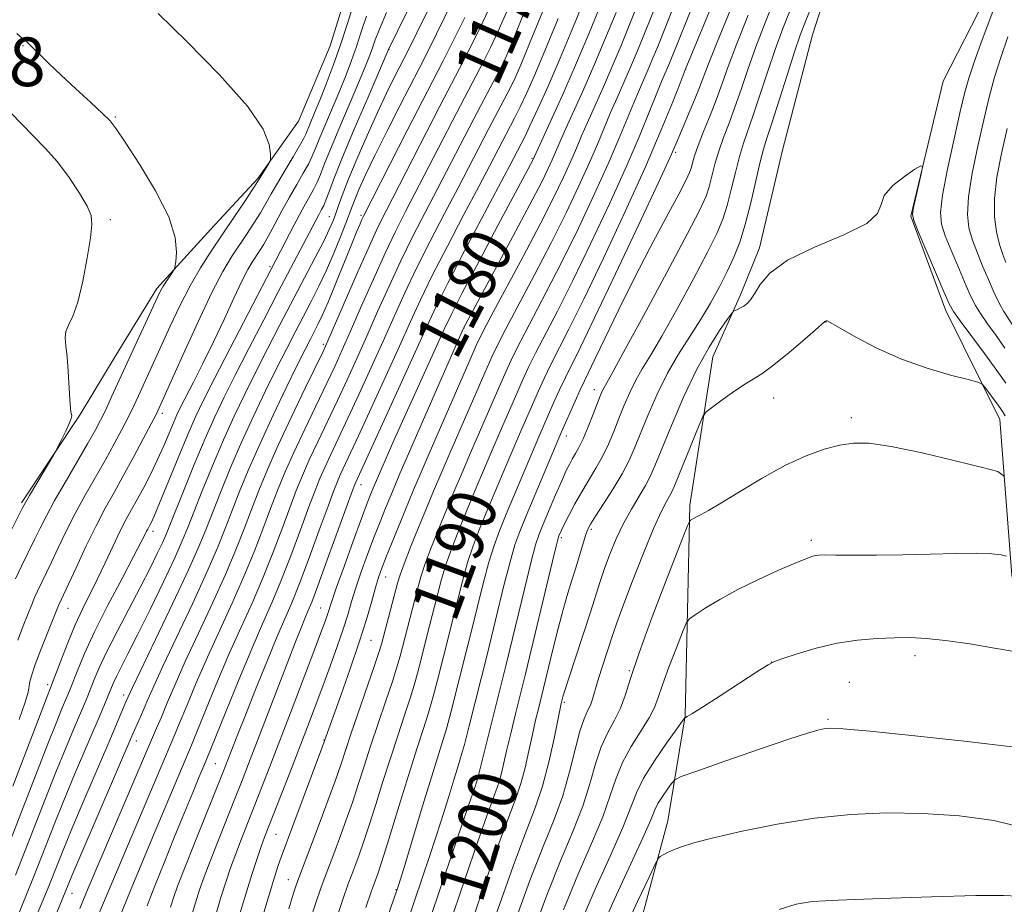
# Model space of a CAD drawing. Extents: x 2197300 to 2200200, y 317300 to 320200.
# Drawn here: x 2199686 to 2199848, y 319141 to 319287 of the extents above; entities that cross this region are included whole.
import ezdxf
from ezdxf.enums import TextEntityAlignment as Align

# ---------------------------------------------------------------- set-up
doc = ezdxf.new("R2010")
doc.units = 0
doc.header["$MEASUREMENT"] = 0
for name, color, linetype, lineweight in [('DTM HARD BREAKLINE', 7, 'Continuous', 0), ('DTM SPOT ELEVATION', 2, 'Continuous', 13), ('INDEX CONTOUR', 41, 'Continuous', 13), ('INDEX CONTOUR LABEL', 244, 'Continuous', 0), ('INTERMEDIATE CONTOUR', 44, 'Continuous', 0), ('SPOT ELEVATION', 7, 'Continuous', 0)]:
    doc.layers.add(name, color=color, linetype=linetype, lineweight=lineweight)
doc.styles.add('Style-ITALICS', font='ITALICS.shx')

msp = doc.modelspace()

# ---------------------------------------------------------------- linework, layer by layer
at = {"layer": 'DTM HARD BREAKLINE'}
for points in [[(2199886.51, 319427.51, 1189.77), (2199871.26, 319399.16, 1194.77), (2199849.03, 319367.95, 1196.96), (2199833.37, 319335.22, 1199.48), (2199824.74, 319311.18, 1201.82), (2199816.07, 319284.23, 1203.28), (2199811.14, 319265.28, 1203.83), (2199807.33, 319249.23, 1203.58)], [(2199767.3, 319379.7, 1151.55), (2199759.5, 319366.26, 1151), (2199759.74, 319354.2, 1150.34), (2199760.36, 319342.5, 1150.6), (2199753.23, 319322.47, 1151.8), (2199747.25, 319309.37, 1152.53), (2199740.91, 319295.91, 1152.79), (2199736.76, 319282.44, 1152.68), (2199731.53, 319270.06, 1152.35), (2199724.86, 319260.63, 1151.84), (2199717.11, 319252.3, 1150.71), (2199708.24, 319242.52, 1149.65), (2199701.56, 319231.62, 1148.92), (2199695.62, 319221.81, 1148.19), (2199685.98, 319207.29, 1147.75)], [(2199860.38, 319066.39, 1225.47), (2199862.07, 319087.88, 1223.27), (2199862.97, 319109.41, 1221.03), (2199863.56, 319132.79, 1217.74), (2199858.6, 319148.92, 1215.77), (2199854.78, 319169.42, 1213.57), (2199848.82, 319195.42, 1210.43), (2199846.87, 319221.02, 1206.74), (2199837.91, 319239.01, 1204.51), (2199832.21, 319254.41, 1204.07), (2199837.54, 319276.65, 1203.89), (2199845.74, 319292.64, 1202.86), (2199852.83, 319308.29, 1202.21), (2199858.11, 319325.04, 1200.71), (2199863.69, 319335.22, 1200.05), (2199879.61, 319357.36, 1198.44), (2199887.72, 319364.95, 1196.91), (2199891.78, 319368.57, 1196.43), (2199898.09, 319379.1, 1195.01)], [(2199726.38, 318861.19, 1228.78), (2199740.89, 318891.69, 1235.02), (2199747.28, 318909.4, 1235.38), (2199752.81, 318930.66, 1235.02), (2199755.61, 318944.4, 1234.75), (2199759.44, 318972.79, 1233.12), (2199764.54, 318995.39, 1231.04), (2199772.76, 319018.85, 1229.18), (2199780.06, 319039.21, 1227.6), (2199783.03, 319070.71, 1224.52), (2199783.75, 319098.69, 1221.71), (2199784.45, 319125.77, 1218.37), (2199792.28, 319155.01, 1215.38), (2199795.12, 319172.3, 1211.94), (2199795.89, 319206.94, 1207.68), (2199799.68, 319231.33, 1204.97), (2199804.22, 319241.5, 1203.65), (2199807.33, 319249.23, 1203.58)]]:
    msp.add_polyline3d(points, dxfattribs=at)
at = {"layer": 'DTM SPOT ELEVATION'}
for p in [(2199686.25, 319282.45, 1149.9), (2199746.41, 319281.87, 1160.04), (2199765.72, 319279.57, 1172.31), (2199795.21, 319278.6, 1192.02), (2199701.39, 319270.72, 1150.17), (2199793.58, 319264.95, 1194.31), (2199769.92, 319263.95, 1179.82), (2199700.57, 319253.87, 1148.34), (2199736.61, 319254.37, 1161.19), (2199741.82, 319254.56, 1165.73), (2199726.85, 319246.15, 1157.74), (2199758.75, 319236.03, 1182.08), (2199818.29, 319237.03, 1206.03), (2199735.59, 319233.35, 1167.65), (2199780.19, 319225.94, 1197.39), (2199809.65, 319224.56, 1206.74), (2199709.14, 319222.01, 1154.43), (2199822.47, 319221.29, 1207.58), (2199775.59, 319218.29, 1196.65), (2199741.79, 319210.31, 1178.66), (2199707.6, 319202.62, 1158.48), (2199779.69, 319202.96, 1202.31), (2199774.75, 319201.56, 1200.32), (2199815.89, 319201.15, 1209.65), (2199745.87, 319195.14, 1184.76), (2199693.65, 319189.98, 1154.78), (2199735.16, 319190.03, 1179.11), (2199743.46, 319184.72, 1184.95), (2199809.27, 319181.13, 1211.99), (2199832.89, 319182.17, 1212.45), (2199785.91, 319179.71, 1207.91), (2199822.11, 319177.79, 1213), (2199690.3, 319177.4, 1155.6), (2199702.79, 319175.71, 1163.5), (2199775.25, 319174.5, 1204.26), (2199818.59, 319171.72, 1213.8), (2199704.84, 319168.13, 1166.63), (2199735.72, 319168.33, 1183.92), (2199717.88, 319164.45, 1175.01), (2199761.53, 319162.02, 1198.28), (2199727.85, 319152.81, 1182.93), (2199729.86, 319145.37, 1185.27), (2199747.58, 319143.72, 1193.89), (2199694.29, 319143.11, 1166.77)]:
    msp.add_point(p, dxfattribs=at)
at = {"layer": 'INDEX CONTOUR', "flags": 128}
for points, elevation in [([(2199755.898, 319301.416), (2199746.294, 319281.725), (2199742.966, 319274.022), (2199740.699, 319268.726), (2199738.652, 319263.847), (2199737.289, 319260.432), (2199736.501, 319258.32), (2199736.039, 319257.049), (2199735.682, 319256.197), (2199735.337, 319255.512), (2199734.938, 319254.781), (2199728.15, 319241.874), (2199725.815, 319237.403), (2199723.3549, 319232.662), (2199721.104, 319228.284), (2199719.297, 319224.689), (2199717.749, 319221.4379), (2199716.174, 319217.878), (2199714.386, 319213.61), (2199712.607, 319209.241), (2199710.268, 319203.383), (2199709.703, 319202.003), (2199709.14, 319200.74), (2199708.301, 319198.968), (2199707.113, 319196.556), (2199705.554, 319193.5031), (2199701.695, 319186.1439), (2199699.981, 319182.78), (2199698.759, 319180.1901), (2199697.945, 319178.278), (2199696.887, 319175.606), (2199696.338, 319174.286), (2199694.53, 319170.052), (2199693.189, 319166.866), (2199691.626, 319163.037), (2199689.908, 319158.693), (2199686.465, 319149.859), (2199684.968, 319146.096)], 1160), ([(2199797.071, 319290.95), (2199792.533, 319279.581), (2199792.1679, 319278.715), (2199791.247, 319276.572), (2199790.47, 319274.675), (2199789.327, 319271.82), (2199787.71, 319267.884), (2199785.51, 319262.785), (2199782.708, 319256.596), (2199779.619, 319250.006), (2199776.644, 319243.862), (2199774.115, 319238.836), (2199770.523, 319231.926), (2199769.38, 319229.625), (2199768.433, 319227.576), (2199767.425, 319225.283), (2199764.718, 319219.052), (2199763.222, 319215.579), (2199761.787, 319212.215), (2199760.43, 319209), (2199759.146, 319205.926), (2199757.936, 319202.983), (2199756.829, 319200.154), (2199755.866, 319197.422), (2199755.064, 319194.769), (2199754.377, 319192.176), (2199753.097, 319187.096), (2199751.297, 319180.124), (2199750.6901, 319177.882), (2199749.941, 319175.364), (2199748.978, 319172.397), (2199747.852, 319169.025), (2199746.642, 319165.346), (2199745.422, 319161.4911), (2199744.249, 319157.717), (2199743.173, 319154.316), (2199742.235, 319151.515), (2199741.445, 319149.301), (2199740.288, 319146.23), (2199739.713, 319144.664), (2199738.874, 319142.266), (2199737.646, 319138.654)], 1190), ([(2199781.468, 319289.79), (2199779.283, 319284.435), (2199777.111, 319279.282), (2199774.923, 319274.3011), (2199772.938, 319269.91), (2199770.048, 319263.623), (2199764.39, 319253.012), (2199761.226, 319247.051), (2199758.471, 319241.82), (2199756.721, 319238.4129), (2199755.59, 319236.067), (2199750.866, 319225.6809), (2199748.91, 319221.35), (2199747.223, 319217.563), (2199743.978, 319210.117), (2199743.386, 319208.674), (2199742.831, 319207.238), (2199741.9041, 319204.752), (2199740.541, 319201.027), (2199739.032, 319196.851), (2199737.75, 319193.256), (2199736.969, 319191.005), (2199736.302, 319188.955), (2199735.963, 319187.974), (2199735.338, 319186.274), (2199734.225, 319183.317), (2199730.479, 319173.475), (2199726.82, 319163.953), (2199725.45, 319160.435), (2199722.133, 319152.051), (2199721.204, 319149.627), (2199720.368, 319147.3189), (2199719.565, 319144.936), (2199718.721, 319142.249), (2199717.763, 319139.032)], 1180), ([(2199765.957, 319288.457), (2199764.375, 319284.834), (2199763.11, 319282.138), (2199761.962, 319279.859), (2199757.569, 319271.4661), (2199749.142, 319255.176), (2199747.492, 319251.923), (2199745.777, 319248.346), (2199743.838, 319244.067), (2199741.857, 319239.569), (2199740.1, 319235.55), (2199738.738, 319232.471), (2199737.542, 319229.858), (2199736.189, 319227.001), (2199732.545, 319219.405), (2199730.752, 319215.568), (2199729.3, 319212.292), (2199728.087, 319209.349), (2199726.93, 319206.354), (2199725.67, 319202.993), (2199724.231, 319199.249), (2199722.558, 319195.174), (2199720.632, 319190.837), (2199718.58, 319186.375), (2199716.563, 319181.939), (2199714.727, 319177.704), (2199713.159, 319173.943), (2199711.933, 319170.955), (2199711.043, 319168.82), (2199708.892, 319163.786), (2199698.698, 319139.718)], 1170), ([(2199812.588, 319288.8401), (2199811.172, 319285.273), (2199809.91, 319281.839), (2199808.642, 319278.09), (2199807.415, 319274.324), (2199806.327, 319271.023), (2199804.714, 319266.418), (2199804.049, 319264.248), (2199803.383, 319261.631), (2199802.709, 319258.807), (2199802.036, 319256.169), (2199801.323, 319253.9289), (2199800.3249, 319251.57), (2199798.746, 319248.397), (2199796.428, 319243.998), (2199793.768, 319239.094), (2199791.3, 319234.695), (2199789.433, 319231.543), (2199788.073, 319229.323), (2199786.997, 319227.455), (2199786.022, 319225.472), (2199785.101, 319223.353), (2199784.224, 319221.187), (2199783.374, 319219.052), (2199782.498, 319216.97), (2199781.535, 319214.951), (2199780.447, 319212.996), (2199778.108, 319209.1209), (2199776.995, 319207.152), (2199776.021, 319205.3221), (2199775.262, 319203.83), (2199774.769, 319202.823), (2199774.339, 319201.867), (2199774.218, 319201.518), (2199773.937, 319200.427), (2199773.286, 319197.735), (2199768.854, 319179.198), (2199767.221, 319172.643), (2199766.477, 319169.608), (2199765.7939, 319166.751), (2199764.905, 319162.882), (2199764.577, 319161.631), (2199764.198, 319160.502), (2199763.592, 319158.874), (2199762.562, 319156.037), (2199760.975, 319151.49), (2199758.944, 319145.574), (2199754.267, 319131.857)], 1200), ([(2199685.227, 319284.444), (2199686.135, 319283.641), (2199686.812, 319283.121), (2199687.149, 319282.816), (2199690.467, 319279.55), (2199692.516, 319277.598), (2199694.933, 319275.359), (2199697.342, 319273.15), (2199699.295, 319271.337), (2199700.533, 319270.0901), (2199701.545, 319268.784), (2199703.01, 319266.597), (2199705.357, 319262.993), (2199708.02, 319258.599), (2199710.184, 319254.331), (2199711.248, 319250.936), (2199711.473, 319248.494), (2199711.333, 319246.919), (2199711.2039, 319246.077), (2199711.0701, 319245.6409), (2199710.815, 319245.237), (2199709.808, 319243.752), (2199709.276, 319242.913), (2199708.839, 319242.134), (2199708.338, 319241.105), (2199703.338, 319230.305), (2199700.804, 319224.731), (2199699.823, 319222.607), (2199698.987, 319220.8891), (2199698.076, 319219.177), (2199696.827, 319216.986), (2199693.138, 319210.672), (2199691.369, 319207.571), (2199690.063, 319205.146), (2199689.0729, 319203.172), (2199688.142, 319201.262), (2199685.98, 319196.907), (2199684.981, 319194.825)], 1150), ([(2199849.002, 319236.443), (2199847.52, 319238.737), (2199847.006, 319239.634), (2199846.435, 319240.78), (2199845.765, 319242.242), (2199844.977, 319244.03), (2199844.078, 319246.119), (2199843.167, 319248.341), (2199842.367, 319250.495), (2199841.795, 319252.491), (2199841.545, 319254.699), (2199841.709, 319257.604), (2199842.326, 319261.501), (2199843.234, 319265.932), (2199844.219, 319270.251), (2199845.125, 319273.974), (2199846.015, 319277.279), (2199847.008, 319280.506), (2199848.192, 319283.932)], 1200), ([(2199847.9679, 319198.557), (2199847.094, 319198.745), (2199845.556, 319198.9401), (2199843.106, 319199.046), (2199839.6129, 319198.999), (2199835.403, 319198.863), (2199830.921, 319198.736), (2199826.594, 319198.69), (2199822.793, 319198.704), (2199819.878, 319198.733), (2199818.074, 319198.739), (2199817.092, 319198.706), (2199816.512, 319198.628), (2199815.922, 319198.473), (2199814.943, 319198.112), (2199813.205, 319197.396), (2199810.488, 319196.229), (2199807.172, 319194.728), (2199803.79, 319193.07), (2199800.805, 319191.427), (2199798.413, 319189.979), (2199796.741, 319188.904), (2199795.817, 319188.245), (2199795.281, 319187.503), (2199794.673, 319186.04), (2199793.666, 319183.46), (2199792.459, 319180.315), (2199791.386, 319177.4), (2199790.665, 319175.284), (2199790.052, 319173.649), (2199789.188, 319171.955), (2199786.255, 319167.27), (2199784.811, 319164.638), (2199783.752, 319162.034), (2199782.803, 319159.181), (2199781.561, 319155.696), (2199779.735, 319151.301), (2199777.491, 319146.132), (2199775.104, 319140.427)], 1210)]:
    msp.add_lwpolyline(points, dxfattribs=dict(at, elevation=elevation))
at = {"layer": 'INTERMEDIATE CONTOUR', "flags": 128}
for points, elevation in [([(2199809.53, 319313.261), (2199795.145, 319278.514), (2199794.277, 319276.283), (2199793.072, 319273.219), (2199791.196, 319268.639), (2199788.573, 319262.556), (2199785.238, 319255.183), (2199781.663, 319247.523), (2199778.435, 319240.781), (2199775.999, 319235.856), (2199772.97, 319229.92), (2199771.925, 319227.759), (2199770.99, 319225.707), (2199767.899, 319218.612), (2199766.62, 319215.63), (2199765.208, 319212.31), (2199762.42, 319205.673), (2199761.262, 319202.855), (2199760.26, 319200.229), (2199759.35, 319197.484), (2199758.482, 319194.412), (2199757.663, 319191.209), (2199756.915, 319188.17), (2199756.246, 319185.509), (2199754.362, 319178.144), (2199753.662, 319175.478), (2199752.8959, 319172.771), (2199752.043, 319170.034), (2199751.0569, 319167.009), (2199749.887, 319163.37), (2199748.523, 319158.979), (2199745.958, 319150.6009), (2199745.137, 319148.021), (2199744.619, 319146.496), (2199744.01, 319144.858), (2199743.539, 319143.524), (2199742.61, 319140.805)], 1192), ([(2199762.057, 319307.056), (2199751.0059, 319284.595), (2199749.671, 319281.911), (2199747.268, 319277.206), (2199746.0161, 319274.674), (2199744.501, 319271.471), (2199742.8, 319267.698), (2199741.119, 319263.821), (2199739.696, 319260.398), (2199738.704, 319257.849), (2199738.055, 319256.042), (2199737.599, 319254.705), (2199737.175, 319253.551), (2199736.599, 319252.22), (2199735.679, 319250.332), (2199734.283, 319247.617), (2199728.486, 319236.56), (2199726.458, 319232.6439), (2199724.515, 319228.836), (2199722.7, 319225.193), (2199720.956, 319221.54), (2199719.202, 319217.647), (2199717.402, 319213.415), (2199715.707, 319209.271), (2199714.316, 319205.779), (2199713.3241, 319203.255), (2199712.4139, 319201.049), (2199711.167, 319198.267), (2199709.305, 319194.313), (2199707.127, 319189.793), (2199705.072, 319185.607), (2199703.488, 319182.46), (2199701.586, 319178.74), (2199701.055, 319177.612), (2199700.655, 319176.671), (2199699.787, 319174.538), (2199699.071, 319172.84), (2199694.714, 319162.631), (2199692.941, 319158.377), (2199691.3591, 319154.453), (2199688.777, 319147.8651), (2199687.716, 319145.198), (2199685.245, 319139.139)], 1162), ([(2199822.238, 319304.365), (2199814.948, 319286.589), (2199814.02, 319284.164), (2199813.09, 319281.434), (2199811.868, 319277.623), (2199809.358, 319269.697), (2199808.561, 319267.263), (2199807.9999, 319265.461), (2199807.453, 319263.353), (2199805.907, 319256.624), (2199805.008, 319253.0829), (2199804.1, 319250.156), (2199803.134, 319247.677), (2199802.039, 319245.313), (2199800.758, 319242.797), (2199799.291, 319240.138), (2199797.655, 319237.409), (2199795.876, 319234.653), (2199794.033, 319231.767), (2199792.214, 319228.616), (2199790.506, 319225.154), (2199788.986, 319221.689), (2199786.752, 319216.206), (2199785.844, 319214.162), (2199784.739, 319212.061), (2199783.273, 319209.624), (2199781.698, 319207.159), (2199780.37, 319205.121), (2199779.545, 319203.808), (2199779.079, 319202.898), (2199778.728, 319201.915), (2199778.2929, 319200.487), (2199777.752, 319198.665), (2199777.127, 319196.61), (2199776.4351, 319194.4159), (2199775.67, 319191.934), (2199774.82, 319188.95), (2199773.899, 319185.401), (2199773.017, 319181.818), (2199770.9819, 319173.471), (2199770.527, 319171.559), (2199770.001, 319169.221), (2199769.427, 319166.546), (2199768.803, 319163.773), (2199768.119, 319161.179), (2199767.353, 319158.892), (2199765.185, 319153.25), (2199763.602, 319148.84), (2199761.7301, 319143.437), (2199757.543, 319131.161)], 1202), ([(2199773.889, 319300.957), (2199767.219, 319284.412), (2199765.949, 319281.311), (2199765.222, 319279.673), (2199764.534, 319278.337), (2199762.051, 319273.668), (2199760.343, 319270.418), (2199754.373, 319258.907), (2199752.336, 319255.015), (2199750.332, 319251.122), (2199748.358, 319247.119), (2199746.42, 319242.944), (2199744.547, 319238.7449), (2199742.773, 319234.722), (2199741.116, 319231.016), (2199739.524, 319227.532), (2199737.924, 319224.112), (2199734.697, 319217.34), (2199733.301, 319214.354), (2199732.174, 319211.8059), (2199731.169, 319209.343), (2199730.084, 319206.497), (2199728.764, 319202.942), (2199727.241, 319198.915), (2199725.595, 319194.793), (2199723.886, 319190.842), (2199722.101, 319186.884), (2199720.21, 319182.632), (2199718.23, 319177.967), (2199716.371, 319173.449), (2199713.9211, 319167.448), (2199707.517, 319152.285), (2199703.996, 319143.87), (2199702.461, 319140.083)], 1172), ([(2199798.323, 319301.7541), (2199790.614, 319282.342), (2199789.883, 319280.551), (2199789.157, 319278.8279), (2199787.585, 319275.24), (2199786.663, 319273.067), (2199785.583, 319270.4221), (2199784.223, 319267.13), (2199782.447, 319263.014), (2199780.178, 319258.009), (2199777.574, 319252.489), (2199774.854, 319246.943), (2199772.231, 319241.816), (2199768.076, 319233.932), (2199766.835, 319231.492), (2199765.876, 319229.4449), (2199764.791, 319226.978), (2199759.825, 319215.529), (2199758.366, 319212.12), (2199757.094, 319209.11), (2199755.872, 319206.18), (2199754.609, 319203.11), (2199753.399, 319200.078), (2199752.381, 319197.359), (2199751.647, 319195.126), (2199751.091, 319193.142), (2199748.231, 319182.103), (2199747.718, 319180.286), (2199746.985, 319177.958), (2199745.913, 319174.761), (2199744.646, 319171.041), (2199743.397, 319167.322), (2199742.322, 319164.002), (2199741.3579, 319160.979), (2199740.387, 319158.03), (2199739.332, 319155.009), (2199738.272, 319152.106), (2199737.326, 319149.588), (2199735.911, 319145.875), (2199735.218, 319143.966), (2199734.387, 319141.562), (2199733.444, 319138.714)], 1188), ([(2199847.701, 319232.752), (2199846.245, 319234.812), (2199844.84, 319236.761), (2199843.67, 319238.433), (2199842.843, 319239.764), (2199842.159, 319241.12), (2199841.343, 319242.97), (2199840.214, 319245.6), (2199838.969, 319248.554), (2199837.901, 319251.194), (2199837.255, 319253.139), (2199837.099, 319255.057), (2199837.452, 319257.876), (2199838.282, 319262.176), (2199839.349, 319267.149), (2199840.361, 319271.641), (2199841.1201, 319274.839), (2199841.803, 319277.305), (2199842.683, 319279.938), (2199843.963, 319283.443), (2199847.377, 319292.501), (2199849.218, 319297.416)], 1202), ([(2199779.147, 319291.5599), (2199776.762, 319285.685), (2199774.558, 319280.391), (2199772.578, 319275.823), (2199770.898, 319272.093), (2199769.6, 319269.305), (2199768.725, 319267.484), (2199768.149, 319266.333), (2199766.269, 319262.737), (2199758.85, 319248.721), (2199756.099, 319243.438), (2199754.165, 319239.5721), (2199752.617, 319236.271), (2199748.253, 319226.652), (2199740.949, 319210.7109), (2199740.797, 319210.3469), (2199740.416, 319209.324), (2199736.272, 319197.914), (2199734.706, 319193.65), (2199733.7, 319190.988), (2199733.092, 319189.478), (2199732.599, 319188.31), (2199731.963, 319186.764), (2199731.055, 319184.482), (2199729.775, 319181.197), (2199723.324, 319164.384), (2199722.262, 319161.667), (2199721.139, 319158.8409), (2199718.302, 319151.754), (2199716.992, 319148.418), (2199716.013, 319145.812), (2199715.27, 319143.666), (2199714.6, 319141.547), (2199713.846, 319139.007)], 1178), ([(2199810.163, 319290.932), (2199808.3159, 319286.363), (2199806.73, 319282.2439), (2199805.416, 319278.557), (2199804.3029, 319275.271), (2199803.297, 319272.348), (2199802.329, 319269.745), (2199801.427, 319267.375), (2199800.646, 319265.143), (2199800.019, 319262.99), (2199799.0641, 319259.256), (2199798.547, 319257.701), (2199797.517, 319255.463), (2199795.453, 319251.482), (2199792.098, 319245.198), (2199788.244, 319238.051), (2199784.945, 319231.981), (2199782.99, 319228.4329), (2199781.781, 319226.2939), (2199781.538, 319225.791), (2199781.215, 319225.0171), (2199779.996, 319221.897), (2199779.151, 319219.7781), (2199778.331, 319217.842), (2199777.65, 319216.422), (2199777.09, 319215.413), (2199776.605, 319214.595), (2199776.133, 319213.746), (2199775.574, 319212.614), (2199774.819, 319210.946), (2199773.81, 319208.618), (2199771.767, 319203.788), (2199771.1, 319202.14), (2199770.533, 319200.414), (2199769.802, 319197.672), (2199768.735, 319193.342), (2199765.694, 319180.746), (2199761.078, 319162.307), (2199760.845, 319161.55), (2199760.447, 319160.346), (2199759.56, 319157.71), (2199748.569, 319125.435)], 1198), ([(2199740.64, 319289.466), (2199739.573, 319286.108), (2199738.419, 319282.585), (2199737.225, 319279.196), (2199736.067, 319276.113), (2199735.03, 319273.477), (2199734.182, 319271.395), (2199732.743, 319267.936), (2199732.369, 319267.149), (2199731.714, 319265.976), (2199730.635, 319264.165), (2199729.325, 319261.992), (2199728.0611, 319259.866), (2199727.045, 319258.088), (2199726.173, 319256.538), (2199725.266, 319254.987), (2199724.189, 319253.264), (2199722.988, 319251.425), (2199720.517, 319247.722), (2199719.106, 319245.354), (2199717.2861, 319241.8609), (2199714.953, 319236.946), (2199712.514, 319231.595), (2199708.41, 319222.458), (2199708.052, 319221.746), (2199707.294, 319220.287), (2199706.009, 319217.844), (2199704.3909, 319214.813), (2199702.72, 319211.744), (2199701.201, 319209.029), (2199699.759, 319206.424), (2199698.246, 319203.526), (2199696.583, 319200.108), (2199694.966, 319196.65), (2199692.082, 319190.421), (2199690.293, 319186.044), (2199689.189, 319183.283), (2199688.224, 319180.73), (2199687.622, 319178.887), (2199687.317, 319177.658), (2199687.17, 319176.798), (2199687.019, 319175.976), (2199686.597, 319174.53), (2199685.613, 319171.715)], 1154), ([(2199756.773, 319289.535), (2199754.246, 319284.427), (2199752.569, 319281.079), (2199751.3701, 319278.732), (2199748.2, 319272.578), (2199746.065, 319268.376), (2199744.0779, 319264.383), (2199742.575, 319261.2399), (2199741.532, 319258.929), (2199740.835, 319257.268), (2199740.355, 319256.036), (2199739.332, 319253.29), (2199738.462, 319251.0591), (2199737.3639, 319248.373), (2199736.145, 319245.576), (2199734.8929, 319242.939), (2199733.621, 319240.431), (2199730.9819, 319235.385), (2199729.54, 319232.584), (2199727.926, 319229.388), (2199726.104, 319225.6969), (2199724.164, 319221.643), (2199722.23, 319217.416), (2199720.418, 319213.22), (2199718.807, 319209.302), (2199717.47, 319205.922), (2199716.39, 319203.146), (2199715.2, 319200.25), (2199713.446, 319196.316), (2199710.8719, 319190.824), (2199708.018, 319184.847), (2199704.232, 319176.947), (2199703.157, 319174.5711), (2199700.318, 319167.912), (2199696.236, 319158.389), (2199694.257, 319153.716), (2199692.81, 319150.212), (2199691.816, 319147.726), (2199690.463, 319144.3), (2199688.467, 319139.401)], 1164), ([(2199787.567, 319289.869), (2199786.041, 319286.066), (2199784.583, 319282.4929), (2199783.134, 319279.055), (2199781.663, 319275.704), (2199779.049, 319269.852), (2199778.094, 319267.625), (2199777.25, 319265.621), (2199776.322, 319263.472), (2199775.119, 319260.834), (2199773.4851, 319257.455), (2199771.273, 319253.105), (2199768.4629, 319247.7771), (2199763.181, 319237.943), (2199761.745, 319235.226), (2199760.762, 319233.183), (2199759.523, 319230.369), (2199753.029, 319215.427), (2199751.528, 319211.944), (2199750.466, 319209.437), (2199748.289, 319204.172), (2199745.9651, 319198.454), (2199745.2209, 319196.554), (2199744.694, 319195.054), (2199744.198, 319193.4039), (2199743.566, 319191.142), (2199742.703, 319188.15), (2199741.532, 319184.398), (2199740.042, 319179.996), (2199738.493, 319175.611), (2199735.5381, 319167.401), (2199730.6151, 319154.205), (2199728.678, 319149.061), (2199728.206, 319147.701), (2199727.579, 319145.757), (2199726.701, 319142.879), (2199725.52, 319138.853)], 1184), ([(2199790.733, 319290.21), (2199788.328, 319284.204), (2199787.233, 319281.522), (2199786.145, 319278.942), (2199785.033, 319276.405), (2199783.923, 319273.907), (2199782.856, 319271.46), (2199780.737, 319266.375), (2199779.3851, 319263.243), (2199777.648, 319259.421), (2199775.53, 319254.972), (2199773.063, 319250.024), (2199770.347, 319244.797), (2199765.629, 319235.937), (2199764.29, 319233.359), (2199763.319, 319231.314), (2199762.157, 319228.673), (2199756.4269, 319215.478), (2199754.944, 319212.025), (2199753.757, 319209.219), (2199752.598, 319206.4331), (2199751.283, 319203.238), (2199749.969, 319200.0029), (2199748.897, 319197.296), (2199748.229, 319195.483), (2199747.805, 319194.109), (2199745.166, 319184.082), (2199744.746, 319182.689), (2199744.03, 319180.551), (2199740.152, 319169.299), (2199738.466, 319164.242), (2199737.602, 319161.744), (2199736.43, 319158.504), (2199735.099, 319154.9109), (2199733.844, 319151.58), (2199731.562, 319145.666), (2199731.127, 319144.47), (2199730.643, 319142.972), (2199729.927, 319140.576)], 1186), ([(2199746.007, 319287.916), (2199744.825, 319285.18), (2199744.146, 319283.395), (2199743.7111, 319282.112), (2199743.271, 319280.882), (2199742.623, 319279.248), (2199741.577, 319276.748), (2199738.3089, 319269.095), (2199736.79, 319265.471), (2199735.773, 319262.933), (2199735.124, 319261.263), (2199734.597, 319260.025), (2199733.981, 319258.816), (2199732.128, 319255.4709), (2199730.817, 319253.008), (2199720.236, 319232.652), (2199717.693, 319227.732), (2199715.9, 319224.2), (2199714.591, 319221.457), (2199713.311, 319218.522), (2199711.739, 319214.727), (2199708.687, 319207.246), (2199707.805, 319205.144), (2199707.338, 319204.104), (2199707.097, 319203.635), (2199706.75, 319203.005), (2199706.56, 319202.635), (2199706.282, 319202.066), (2199705.677, 319200.877), (2199704.47, 319198.577), (2199702.513, 319194.897), (2199700.186, 319190.462), (2199697.998, 319186.118), (2199696.351, 319182.559), (2199695.221, 319179.859), (2199693.987, 319176.674), (2199693.605, 319175.7329), (2199692.581, 319173.323), (2199691.665, 319171.101), (2199690.31, 319167.698), (2199684.154, 319151.853)], 1158), ([(2199708.471, 319287.755), (2199713.144, 319283.15), (2199718.5471, 319277.6661), (2199723.127, 319272.528), (2199725.721, 319268.7141), (2199726.7199, 319266.193), (2199726.909, 319264.685), (2199726.928, 319263.894), (2199726.858, 319263.4779), (2199726.6369, 319263.078), (2199724.684, 319259.916), (2199722.623, 319256.791), (2199720.904, 319254.212), (2199717.186, 319248.6899), (2199715.4149, 319245.941), (2199713.694, 319242.984), (2199712.018, 319239.718), (2199710.4409, 319236.372), (2199705.192, 319224.884), (2199704.428, 319223.239), (2199703.559, 319221.447), (2199702.498, 319219.367), (2199701.234, 319216.995), (2199699.774, 319214.365), (2199696.449, 319208.548), (2199694.808, 319205.548), (2199693.323, 319202.627), (2199692.019, 319199.911), (2199690.899, 319197.535), (2199688.608, 319192.798), (2199688.138, 319191.735), (2199687.676, 319190.607), (2199686.274, 319187.111), (2199685.371, 319184.735)], 1152), ([(2199762.801, 319288.357), (2199760.997, 319284.604), (2199759.39, 319281.3819), (2199758.009, 319278.69), (2199754.795, 319272.514), (2199745.948, 319255.338), (2199744.653, 319252.723), (2199743.1971, 319249.573), (2199741.256, 319245.1911), (2199736.359, 319233.926), (2199735.561, 319232.185), (2199732.634, 319226.139), (2199730.394, 319221.469), (2199728.203, 319216.783), (2199726.426, 319212.779), (2199725.004, 319209.355), (2199723.777, 319206.21), (2199722.577, 319203.044), (2199721.221, 319199.583), (2199719.52, 319195.554), (2199717.379, 319190.833), (2199715.059, 319185.866), (2199712.916, 319181.245), (2199711.223, 319177.4409), (2199709.948, 319174.438), (2199708.975, 319172.1), (2199708.191, 319170.256), (2199706.69, 319166.811), (2199696.925, 319143.977), (2199695.545, 319140.648)], 1168), ([(2199771.708, 319288.14), (2199769.544, 319282.805), (2199768.092, 319279.305), (2199767.138, 319277.154), (2199766.319, 319275.488), (2199765.335, 319273.595), (2199762.831, 319268.836), (2199757.773, 319259.116), (2199755.5301, 319254.853), (2199753.171, 319250.322), (2199750.938, 319245.892), (2199749.0009, 319241.82), (2199747.237, 319237.92), (2199745.446, 319233.894), (2199743.495, 319229.562), (2199741.505, 319225.205), (2199739.659, 319221.223), (2199736.848, 319215.275), (2199735.851, 319213.139), (2199735.048, 319211.32), (2199734.251, 319209.337), (2199733.237, 319206.641), (2199731.857, 319202.891), (2199730.2509, 319198.581), (2199728.632, 319194.412), (2199727.139, 319190.846), (2199725.622, 319187.394), (2199723.857, 319183.326), (2199721.733, 319178.23), (2199719.582, 319172.954), (2199716.302, 319164.868), (2199715.148, 319162.134), (2199714.126, 319159.6841), (2199712.765, 319156.383), (2199711.107, 319152.315), (2199709.416, 319148.134), (2199708.017, 319144.636), (2199707.14, 319142.392), (2199706.66, 319141.077)], 1174), ([(2199783.755, 319287.928), (2199781.933, 319283.464), (2199780.122, 319279.169), (2199778.2929, 319275.002), (2199775.242, 319268.244), (2199774.349, 319266.227), (2199773.259, 319263.701), (2199772.592, 319262.253), (2199771.466, 319259.985), (2199769.567, 319256.342), (2199766.767, 319251.104), (2199758.584, 319235.935), (2199748.107, 319211.85), (2199747.244, 319209.829), (2199745.838, 319206.423), (2199744.9371, 319204.1791), (2199743.934, 319201.603), (2199742.881, 319198.791), (2199741.863, 319195.952), (2199740.974, 319193.33), (2199740.266, 319191.068), (2199739.6179, 319188.92), (2199738.867, 319186.541), (2199737.893, 319183.683), (2199736.746, 319180.475), (2199735.521, 319177.144), (2199734.287, 319173.847), (2199733.006, 319170.477), (2199730.092, 319162.933), (2199725.964, 319152.347), (2199725.415, 319150.836), (2199724.723, 319148.827), (2199723.86, 319146.205), (2199722.842, 319142.952), (2199721.68, 319139.057)], 1182), ([(2199802.604, 319288.542), (2199800.37, 319283.053), (2199798.969, 319279.503), (2199797.367, 319275.309), (2199796.389, 319272.911), (2199793.637, 319266.371), (2199792.639, 319264.128), (2199790.717, 319259.964), (2199787.495, 319253.07), (2199783.674, 319244.953), (2199780.225, 319237.7), (2199777.883, 319232.876), (2199775.418, 319227.914), (2199774.47, 319225.892), (2199773.547, 319223.838), (2199771.08, 319218.171), (2199770.017, 319215.681), (2199765.694, 319205.42), (2199764.588, 319202.728), (2199763.69, 319200.305), (2199762.834, 319197.547), (2199761.9, 319194.056), (2199760.949, 319190.242), (2199760.091, 319186.72), (2199759.395, 319183.921), (2199756.634, 319173.075), (2199755.851, 319170.177), (2199755.11, 319167.6751), (2199753.168, 319161.515), (2199751.703, 319156.732), (2199748.827, 319147.209), (2199747.972, 319144.428), (2199747.229, 319142.187), (2199746.11, 319139.007)], 1194), ([(2199742.732, 319287.323), (2199741.859, 319284.751), (2199741.065, 319282.348), (2199740.248, 319280.039), (2199739.345, 319277.68), (2199738.303, 319275.113), (2199734.928, 319267.096), (2199734.258, 319265.435), (2199733.746, 319264.2061), (2199733.156, 319263.001), (2199732.306, 319261.487), (2199731.236, 319259.652), (2199730.04, 319257.564), (2199728.811, 319255.316), (2199727.635, 319253.116), (2199726.597, 319251.2), (2199725.755, 319249.738), (2199725.071, 319248.6391), (2199723.897, 319246.8669), (2199723.196, 319245.665), (2199722.2279, 319243.768), (2199720.895, 319240.936), (2199719.289, 319237.46), (2199717.548, 319233.761), (2199715.816, 319230.231), (2199714.244, 319227.131), (2199712.138, 319223.021), (2199711.54, 319221.773), (2199710.974, 319220.476), (2199710.261, 319218.7661), (2199709.382, 319216.693), (2199708.357, 319214.412), (2199707.222, 319212.076), (2199706.068, 319209.841), (2199704.999, 319207.862), (2199704.081, 319206.209), (2199703.206, 319204.608), (2199702.229, 319202.698), (2199701.047, 319200.24), (2199699.738, 319197.462), (2199698.422, 319194.712), (2199696.009, 319189.837), (2199694.816, 319187.233), (2199693.587, 319184.269), (2199692.453, 319181.357), (2199684.528, 319160.7309)], 1156), ([(2199758.885, 319287.07), (2199756.818, 319282.9051), (2199755.274, 319279.855), (2199749.4131, 319268.496), (2199742.209, 319254.439), (2199741.95, 319253.889), (2199741.646, 319253.191), (2199741.129, 319251.953), (2199740.288, 319249.88), (2199737.691, 319243.417), (2199736.413, 319240.322), (2199735.445, 319238.1131), (2199734.721, 319236.605), (2199733.478, 319234.21), (2199732.621, 319232.524), (2199731.337, 319229.9401), (2199729.507, 319226.202), (2199727.371, 319221.746), (2199725.259, 319217.185), (2199723.434, 319213.025), (2199721.907, 319209.332), (2199720.623, 319206.066), (2199719.483, 319203.095), (2199718.21, 319199.916), (2199716.483, 319195.935), (2199714.126, 319190.828), (2199709.268, 319180.551), (2199707.724, 319177.186), (2199706.764, 319174.994), (2199705.542, 319172.133), (2199704.2891, 319169.3161), (2199695.573, 319149.055), (2199694.2611, 319145.972), (2199691.689, 319139.664)], 1166), ([(2199774.235, 319286.912), (2199772.051, 319281.598), (2199770.335, 319277.564), (2199769.018, 319274.623), (2199767.959, 319272.397), (2199767.03, 319270.5399), (2199762.989, 319262.781), (2199761.173, 319259.325), (2199758.724, 319254.691), (2199756.01, 319249.522), (2199753.518, 319244.665), (2199751.583, 319240.696), (2199749.9271, 319237.095), (2199748.119, 319233.067), (2199745.874, 319228.107), (2199743.486, 319222.8781), (2199741.394, 319218.333), (2199738.4, 319211.925), (2199737.923, 319210.833), (2199737.333, 319209.33), (2199736.391, 319206.785), (2199734.951, 319202.841), (2199733.262, 319198.247), (2199731.669, 319194.031), (2199730.41, 319190.895), (2199727.984, 319185.21), (2199726.303, 319181.144), (2199724.4659, 319176.604), (2199722.797, 319172.427), (2199721.552, 319169.269), (2199719.648, 319164.3421), (2199719.052, 319162.839), (2199714.471, 319151.458), (2199712.78, 319147.209), (2199711.658, 319144.304), (2199710.975, 319142.397), (2199710.48, 319140.845)], 1176), ([(2199805.46, 319287.452), (2199803.55, 319282.649), (2199802.19, 319279.024), (2199801.19, 319276.217), (2199800.266, 319273.674), (2199799.212, 319270.986), (2199798.141, 319268.332), (2199797.242, 319266.038), (2199796.655, 319264.348), (2199796.3121, 319263.173), (2199796.092, 319262.342), (2199795.841, 319261.6039), (2199795.27, 319260.396), (2199794.057, 319258.076), (2199792, 319254.223), (2199789.389, 319249.295), (2199786.636, 319243.972), (2199784.102, 319238.883), (2199781.96, 319234.447), (2199780.331, 319231.032), (2199778.545, 319227.35), (2199777.865, 319225.909), (2199777.015, 319224.025), (2199774.792, 319218.968), (2199768.968, 319205.167), (2199767.9141, 319202.601), (2199767.12, 319200.38), (2199766.318, 319197.61), (2199765.317, 319193.699), (2199762.545, 319182.333), (2199759.606, 319170.671), (2199758.807, 319167.584), (2199758.1991, 319165.394), (2199757.676, 319163.668), (2199757.075, 319161.751), (2199756.234, 319159.026), (2199754.978, 319155.029), (2199753.128, 319149.337), (2199750.628, 319141.858), (2199747.904, 319133.829)], 1196), ([(2199684.239, 319271.428), (2199686.009, 319269.5441), (2199687.897, 319267.652), (2199689.879, 319265.638), (2199691.89, 319263.368), (2199693.838, 319260.794), (2199695.541, 319258.229), (2199696.793, 319256.073), (2199697.4441, 319254.535), (2199697.569, 319253.059), (2199697.302, 319250.899), (2199696.766, 319247.584), (2199696.0519, 319243.753), (2199695.242, 319240.322), (2199694.429, 319237.98), (2199693.733, 319236.5069), (2199693.2839, 319235.456), (2199693.165, 319234.414), (2199693.279, 319233.115), (2199693.483, 319231.331), (2199693.662, 319228.961), (2199693.918, 319224.281), (2199694.022, 319222.935), (2199694.113, 319222.234), (2199694.189, 319221.883), (2199694.23, 319221.599), (2199694.148, 319221.163), (2199693.837, 319220.367), (2199693.247, 319219.107), (2199692.541, 319217.68), (2199691.569, 319215.769), (2199691.229, 319215.162), (2199687.274, 319208.49), (2199686.609, 319207.338), (2199686.102, 319206.392), (2199684.202, 319202.664)], 1148), ([(2199847.868, 319246.802), (2199847.356, 319248.149), (2199846.833, 319249.796), (2199846.334, 319251.843), (2199845.991, 319254.341), (2199845.966, 319257.333), (2199846.37, 319260.827), (2199847.118, 319264.716), (2199848.077, 319268.861)], 1198), ([(2199847.873, 319226.96), (2199846.4, 319229.061), (2199844.363, 319231.832), (2199840.335, 319237.231), (2199839.251, 319238.749), (2199838.554, 319239.998), (2199837.71, 319241.91), (2199833.435, 319251.892), (2199832.697, 319253.703), (2199832.501, 319254.737), (2199832.684, 319255.858), (2199833.962, 319261.621), (2199834.137, 319262.599), (2199833.865, 319262.735), (2199832.913, 319262.146), (2199831.204, 319260.972), (2199829.287, 319259.45), (2199827.866, 319257.842), (2199827.326, 319256.338), (2199826.77, 319254.854), (2199824.983, 319253.2329), (2199821.187, 319251.365), (2199816.3711, 319249.311), (2199811.963, 319247.178), (2199809.061, 319245.083), (2199807.437, 319243.191), (2199806.533, 319241.682), (2199805.875, 319240.674), (2199805.311, 319240.057), (2199804.774, 319239.662), (2199804.222, 319239.351), (2199803.71, 319239.104), (2199803.319, 319238.933), (2199803.07, 319238.791), (2199802.74, 319238.405), (2199802.044, 319237.443), (2199800.778, 319235.625), (2199799.04, 319232.879), (2199797.006, 319229.183), (2199794.865, 319224.659), (2199792.856, 319220.002), (2199790.154, 319213.397), (2199789.382, 319211.642), (2199788.589, 319210.142), (2199786.266, 319206.276), (2199784.973, 319203.92), (2199783.78, 319201.39), (2199782.737, 319198.852), (2199781.87, 319196.492), (2199781.166, 319194.387), (2199779.571, 319189.349), (2199778.367, 319185.675), (2199775.981, 319178.481), (2199775.326, 319176.441), (2199775.022, 319175.428), (2199774.743, 319174.3), (2199774.577, 319173.509), (2199773.57, 319168.564), (2199772.7, 319164.663), (2199771.6619, 319160.726), (2199770.471, 319157.175), (2199768.939, 319153.178), (2199766.826, 319147.586), (2199764.0191, 319139.696)], 1204), ([(2199847.738, 319221.627), (2199847.436, 319222.157), (2199847.1, 319222.679), (2199846.604, 319223.3759), (2199844.419, 319226.298), (2199843.968, 319226.806), (2199843.25, 319227.133), (2199841.6501, 319227.56), (2199838.748, 319228.319), (2199834.913, 319229.451), (2199830.707, 319230.95), (2199826.661, 319232.75), (2199823.172, 319234.552), (2199820.605, 319235.997), (2199818.474, 319237.239), (2199818.381, 319237.24), (2199818.286, 319237.217), (2199818.206, 319237.183), (2199818.096, 319237.098), (2199816.493, 319235.69), (2199814.421, 319233.894), (2199811.884, 319231.746), (2199809.499, 319229.824), (2199807.707, 319228.54), (2199804.753, 319226.706), (2199802.896, 319225.444), (2199800.984, 319224.075), (2199799.4469, 319222.948), (2199798.567, 319222.2489), (2199798.042, 319221.499), (2199797.421, 319220.057), (2199793.358, 319210.1), (2199792.93, 319209.113), (2199792.557, 319208.402), (2199792.037, 319207.505), (2199791.222, 319205.932), (2199789.979, 319203.181), (2199788.267, 319199.028), (2199786.4151, 319194.337), (2199784.846, 319190.244), (2199783.86, 319187.565), (2199783.2669, 319185.829), (2199781.35, 319179.948), (2199780.6969, 319177.857), (2199779.897, 319175.049), (2199779.542, 319174.0731), (2199779.073, 319173.11), (2199778.486, 319171.807), (2199777.804, 319169.776), (2199777.0321, 319166.767), (2199776.115, 319163.082), (2199774.984, 319159.16), (2199773.566, 319155.25), (2199771.79, 319150.833), (2199769.586, 319145.2), (2199766.944, 319137.916)], 1206), ([(2199847.644, 319211.655), (2199846.52, 319212.453), (2199844.005, 319213.145), (2199839.527, 319214.235), (2199834.072, 319215.506), (2199829.014, 319216.565), (2199825.38, 319217.101), (2199822.797, 319217.137), (2199820.541, 319216.786), (2199818.004, 319216.118), (2199815.039, 319215.056), (2199811.6139, 319213.483), (2199807.796, 319211.383), (2199804.057, 319209.141), (2199800.965, 319207.241), (2199798.936, 319206.044), (2199797.762, 319205.409), (2199797.084, 319205.072), (2199796.599, 319204.814), (2199796.007, 319204.452), (2199795.824, 319204.219), (2199795.359, 319203.118), (2199794.213, 319200.206), (2199792.166, 319194.964), (2199789.7159, 319188.578), (2199787.537, 319182.657), (2199786.123, 319178.432), (2199785.239, 319175.614), (2199784.466, 319173.534), (2199783.486, 319171.6049), (2199782.375, 319169.558), (2199781.308, 319167.207), (2199780.392, 319164.401), (2199779.459, 319161.131), (2199778.272, 319157.428), (2199776.651, 319153.276), (2199774.641, 319148.483), (2199772.345, 319142.813), (2199769.879, 319136.176)], 1208), ([(2199849.24, 319182.87), (2199845.977, 319183.438), (2199841.913, 319184.109), (2199837.952, 319184.688), (2199834.771, 319185.023), (2199832.129, 319185.144), (2199829.554, 319185.128), (2199826.672, 319185.021), (2199823.485, 319184.754), (2199820.095, 319184.228), (2199816.654, 319183.405), (2199813.542, 319182.4791), (2199811.194, 319181.705), (2199809.822, 319181.217), (2199808.753, 319180.673), (2199807.093, 319179.615), (2199800.9, 319175.58), (2199797.983, 319173.7), (2199796.237, 319172.609), (2199795.457, 319172.159), (2199795.205, 319172.046), (2199795.061, 319171.944), (2199794.682, 319171.454), (2199793.743, 319170.154), (2199792.065, 319167.804), (2199790.059, 319164.876), (2199788.281, 319162.022), (2199787.102, 319159.653), (2199784.849, 319153.963), (2199782.82, 319149.326), (2199780.341, 319143.781), (2199777.863, 319138.04)], 1212), ([(2199848.885, 319167.172), (2199841.514, 319168.078), (2199832.888, 319169.009), (2199825.464, 319169.754), (2199821.075, 319170.153), (2199819.066, 319170.263), (2199818.157, 319170.193), (2199817.175, 319169.993), (2199815.383, 319169.489), (2199812.147, 319168.444), (2199807.192, 319166.755), (2199801.663, 319164.834), (2199797.0589, 319163.223), (2199794.478, 319162.296), (2199793.393, 319161.77), (2199792.877, 319161.193), (2199792.192, 319160.234), (2199791.3729, 319159.038), (2199790.647, 319157.873), (2199790.125, 319156.819), (2199789.447, 319155.219), (2199788.137, 319152.231), (2199783.191, 319141.43), (2199780.622, 319135.654)], 1214), ([(2199850.582, 319153.938), (2199845.881, 319155.115), (2199840.215, 319155.858), (2199834.178, 319156.243), (2199828.24, 319156.328), (2199822.362, 319156.088), (2199816.379, 319155.48), (2199810.259, 319154.506), (2199804.514, 319153.355), (2199799.789, 319152.263), (2199796.544, 319151.414), (2199794.497, 319150.775), (2199793.181, 319150.262), (2199792.206, 319149.809), (2199791.486, 319149.429), (2199791.011, 319149.156), (2199790.706, 319148.892), (2199790.23, 319148.021), (2199789.171, 319145.797), (2199787.29, 319141.797), (2199785.011, 319136.897)], 1216), ([(2199853.34, 319140.518), (2199852.316, 319141.504), (2199851.623, 319142.099), (2199850.943, 319142.448), (2199849.853, 319142.67), (2199847.492, 319142.772), (2199842.892, 319142.733), (2199835.6161, 319142.549), (2199827.3441, 319142.284), (2199820.29, 319142.017), (2199815.999, 319141.77), (2199813.352, 319141.337), (2199810.563, 319140.45)], 1218)]:
    msp.add_lwpolyline(points, dxfattribs=dict(at, elevation=elevation))

# ---------------------------------------------------------------- texts
at = {"layer": 'INDEX CONTOUR LABEL', "style": 'Style-ITALICS', "width": 0.875}
for s, rotation, p in [('1170', 66.300003, (2199760.525, 319277.108, 1170)), ('1180', 62.7, (2199753.917, 319232.393, 1180)), ('1190', 69.700004, (2199753.541, 319188.847, 1190)), ('1200', 72.800002, (2199757.879, 319142.454, 1200))]:
    msp.add_text(s, height=8, rotation=rotation, dxfattribs=at).set_placement(p, align=Align.MIDDLE_LEFT)
at = {"layer": 'SPOT ELEVATION', "style": 'Style-ITALICS'}
msp.add_text('1146.8', height=8, dxfattribs=at).set_placement((2199656.635, 319275.812, 1146.802))

doc.saveas('drawing.dxf')
